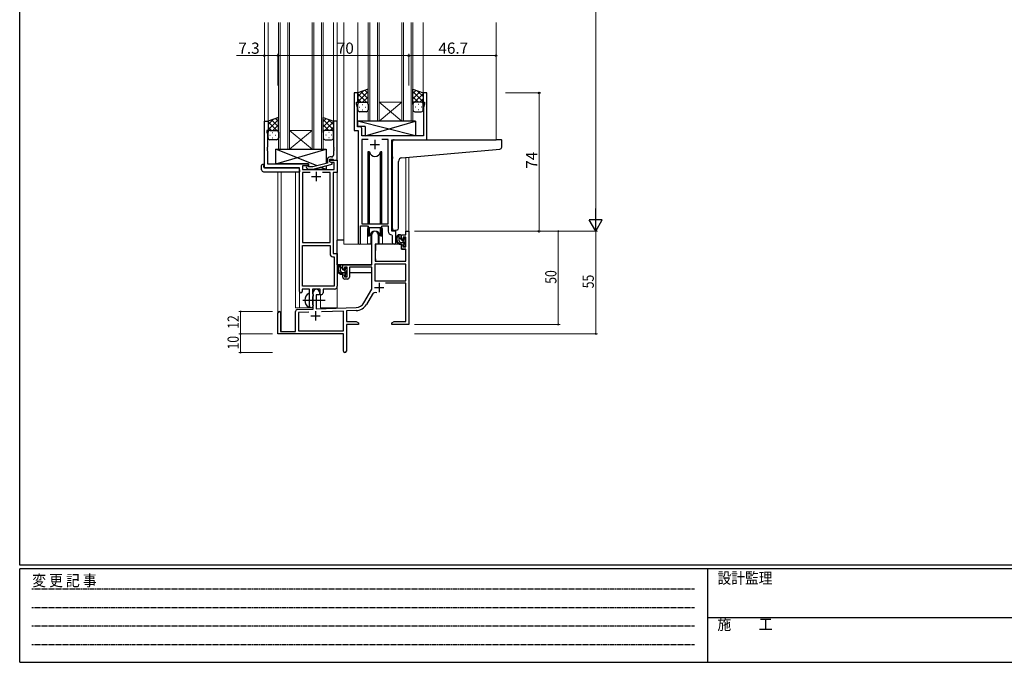
# Model space of a CAD drawing. Extents: x 0 to 1133, y 0 to 806.
# Drawn here: x 4 to 531, y 0 to 344 of the extents above; entities that cross this region are included whole.
import ezdxf

# ---------------------------------------------------------------- set-up
doc = ezdxf.new("R2010")
doc.units = 0
doc.linetypes.add('HIDDEN', pattern=[0.375, 0.25, -0.125])
doc.linetypes.add('YCENTER_1', pattern=[13, 10, -1, 1, -1])
for name, color, linetype, lineweight in [('YKK_11', 7, 'CONTINUOUS', 30), ('YKK_12', 2, 'CONTINUOUS', 13), ('YKK_13', 4, 'CONTINUOUS', 30), ('YKK_D', 6, 'CONTINUOUS', 13)]:
    doc.layers.add(name, color=color, linetype=linetype, lineweight=lineweight)
doc.layers.add('YKK_ZWAK', color=7, linetype='CONTINUOUS')
doc.styles.get("Standard").update_dxf_attribs({"font": 'ROMANS.SHX', "bigfont": 'EXTFONT.SHX'})
doc.styles.add('YKK_OSSTYLE1', font='romans.shx', dxfattribs={"width": 0.9, "bigfont": 'EXTFONT.SHX'})

# ---------------------------------------------------------------- blocks, each defined once
blk = doc.blocks.new('A201')
at = {"layer": 'YKK_ZWAK', "color": 254, "linetype": 'Continuous'}
for p, q in [((21, 35), (21, 410)), ((571, 35), (21, 35)), ((544, 34), (21, 34)), ((21, 9), (21, 34)), ((205, 34), (205, 9)), ((21, 9), (544, 9))]:
    blk.add_line(p, q, dxfattribs=at)
at = {"layer": 'YKK_ZWAK', "color": 131, "linetype": 'HIDDEN'}
for p, q in [((24.28, 28.63), (201.57, 28.63)), ((24.28, 23.68), (201.57, 23.68)), ((24.28, 18.74), (201.57, 18.74)), ((24.28, 13.79), (201.57, 13.79))]:
    blk.add_line(p, q, dxfattribs=at)
at = {"layer": 'YKK_ZWAK', "color": 131, "linetype": 'Continuous'}
blk.add_line((205, 21), (297, 21), dxfattribs=at)
at = {"layer": 'YKK_ZWAK', "color": 131, "linetype": 'Continuous', "style": 'YKK_OSSTYLE1', "width": 0.9}
for s, p in [('変 更 記 事', (24.37, 29.39)), ('設計監理', (207.69, 30.05)), ('施\u3000\u3000工', (207.69, 17.68))]:
    blk.add_text(s, height=3, dxfattribs=at).set_placement(p)

msp = doc.modelspace()

# ---------------------------------------------------------------- linework, layer by layer
at = {"layer": 'YKK_11', "linetype": 'ByBlock', "lineweight": -2, "ltscale": 0.5}
for p, q in [((184.92, 304.79), (182.92, 304.79)), ((182.92, 304.79), (182.92, 284.79)), ((184.92, 299.79), (184.92, 304.79)), ((221.92, 304.79), (219.92, 304.79)), ((219.92, 304.79), (219.92, 299.79)), ((221.92, 279.79), (221.92, 304.79)), ((184.22, 298.79), (184.22, 299.79)), ((184.22, 299.79), (184.92, 299.79)), ((184.85, 297.06), (184.22, 298.79)), ((184.85, 290.74), (184.85, 297.06)), ((219.92, 299.79), (220.62, 299.79)), ((220.62, 298.79), (219.99, 297.06)), ((219.99, 297.06), (219.99, 281.79)), ((220.62, 299.79), (220.62, 298.79)), ((134.92, 264.79), (134.92, 289.79)), ((134.92, 289.79), (136.92, 289.79)), ((136.92, 289.79), (136.92, 284.79)), ((173.92, 289.79), (171.92, 289.79)), ((171.92, 289.79), (171.92, 275.74)), ((173.92, 268.79), (173.92, 289.79)), ((184.73, 290.56), (184.85, 290.74)), ((184.73, 290.01), (184.73, 290.56)), ((184.85, 289.83), (184.73, 290.01)), ((184.85, 289.74), (184.85, 289.83)), ((136.92, 284.79), (136.22, 284.79)), ((136.22, 284.79), (136.22, 283.79)), ((182.92, 284.79), (185.12, 284.79)), ((184.73, 289.56), (184.85, 289.74)), ((184.73, 289.01), (184.73, 289.56)), ((184.85, 288.83), (184.73, 289.01)), ((184.85, 286.72), (184.85, 288.83)), ((186.05, 286.72), (184.85, 286.72)), ((185.12, 284.79), (185.12, 224.44)), ((187.05, 281.79), (187.05, 285.72)), ((136.22, 283.79), (136.55, 282.88)), ((136.55, 282.88), (136.55, 275.74)), ((219.99, 281.79), (187.05, 281.79)), ((190.53, 279.86), (187.05, 279.86)), ((190.53, 279.86), (187.05, 279.86)), ((187.05, 279.86), (187.05, 234.79)), ((201.19, 279.86), (197.7, 279.86)), ((201.19, 234.79), (201.19, 279.86)), ((203.12, 230.79), (203.12, 279.79)), ((203.12, 279.79), (221.92, 279.79)), ((136.55, 275.74), (136.43, 275.56)), ((136.43, 275.56), (136.43, 275.01)), ((136.43, 275.01), (136.55, 274.83)), ((136.55, 274.74), (136.43, 274.56)), ((136.43, 274.56), (136.43, 274.01)), ((136.43, 274.01), (136.55, 273.83)), ((136.55, 274.83), (136.55, 274.74)), ((171.92, 275.74), (172.04, 275.56)), ((172.04, 275.01), (171.92, 274.83)), ((171.92, 274.83), (171.92, 274.74)), ((171.92, 274.74), (172.04, 274.56)), ((172.04, 274.01), (171.92, 273.83)), ((172.04, 275.56), (172.04, 275.01)), ((172.04, 274.56), (172.04, 274.01)), ((136.55, 273.83), (136.55, 266.79)), ((168.62, 269.09), (168.62, 267.27)), ((169.92, 267.99), (169.92, 269.29)), ((169.92, 269.29), (171.72, 269.29)), ((169.92, 267.99), (169.92, 268.79)), ((169.92, 268.79), (173.92, 268.79)), ((170.92, 270.59), (170.12, 270.59)), ((171.72, 269.29), (171.92, 269.09)), ((171.92, 273.83), (171.92, 271.59)), ((171.92, 269.09), (172.22, 268.79)), ((172.22, 268.79), (173.92, 268.79)), ((173.92, 268.79), (173.92, 262.16)), ((153.72, 264.79), (134.92, 264.79)), ((136.55, 266.79), (158.52, 266.79)), ((153.72, 198.54), (153.72, 264.79)), ((158.52, 265.79), (155.35, 265.79)), ((155.35, 265.79), (155.35, 263.79)), ((155.35, 263.79), (172.29, 263.79)), ((157.39, 264.76), (158.17, 263.99)), ((158.17, 263.99), (161.01, 263.99)), ((158.66, 265.19), (158.24, 265.61)), ((158.52, 266.79), (158.52, 265.79)), ((160.85, 265.19), (158.66, 265.19)), ((168.62, 267.27), (160.85, 265.19)), ((161.01, 263.99), (171.12, 266.69)), ((170.78, 267.49), (169.92, 267.99)), ((171.12, 267.29), (169.92, 267.99)), ((172.29, 267.49), (170.78, 267.49)), ((171.12, 266.69), (171.12, 267.29)), ((172.29, 263.79), (172.29, 267.49)), ((159.37, 262.16), (155.35, 262.16)), ((159.37, 262.16), (155.35, 262.16)), ((155.35, 262.16), (155.35, 224.79)), ((170.09, 262.16), (166.07, 262.16)), ((170.09, 224.79), (170.09, 262.16)), ((173.92, 262.16), (171.72, 262.16)), ((171.72, 262.16), (171.72, 218.79)), ((186.42, 224.44), (186.42, 233.59)), ((186.42, 233.59), (190.12, 233.59)), ((187.05, 234.79), (201.19, 234.79)), ((190.12, 233.59), (190.85, 232.86)), ((190.85, 232.86), (197.39, 232.86)), ((197.39, 232.86), (198.12, 233.59)), ((198.12, 233.59), (201.19, 233.59)), ((201.19, 233.59), (201.19, 230.86)), ((203.1, 228.86), (203.39, 228.56)), ((205.32, 230.79), (203.12, 230.79)), ((203.39, 228.56), (203.39, 224.75)), ((205.32, 224.75), (205.32, 230.79)), ((155.35, 224.79), (170.09, 224.79)), ((155.35, 201.42), (155.35, 223.16)), ((155.35, 201.42), (155.35, 223.16)), ((155.35, 223.16), (170.09, 223.16)), ((170.09, 223.16), (170.09, 218.66)), ((171.59, 217.16), (172.29, 217.16)), ((171.72, 218.79), (173.92, 218.79)), ((172.29, 217.16), (172.29, 201.42)), ((173.92, 218.79), (173.92, 201.29)), ((172.29, 201.42), (155.35, 201.42)), ((159.02, 199.79), (155.22, 199.79)), ((155.22, 199.79), (155.22, 198.54)), ((159.02, 194.46), (159.02, 199.79)), ((164.72, 199.79), (160.65, 199.79)), ((160.65, 199.79), (160.65, 197.47)), ((160.65, 197.47), (160.79, 197.28)), ((160.79, 195.8), (160.65, 195.6)), ((160.65, 195.6), (160.65, 191.47)), ((160.79, 197.28), (161.02, 196.99)), ((161.02, 196.09), (160.79, 195.8)), ((161.02, 196.99), (161.02, 196.09)), ((164.72, 196.79), (164.72, 199.79)), ((165.35, 196.79), (164.72, 196.79)), ((172.42, 199.79), (166.35, 199.79)), ((166.35, 199.79), (166.35, 197.79)), ((159.16, 194.27), (159.02, 194.46)), ((159.02, 193.12), (159.16, 193.31)), ((159.02, 190.79), (159.02, 193.12)), ((159.16, 193.31), (159.16, 194.27)), ((160.65, 191.47), (160.79, 191.28)), ((160.79, 191.28), (161.02, 190.99)), ((161.02, 190.99), (161.02, 190.79))]:
    msp.add_line(p, q, dxfattribs=at)
at = {"layer": 'YKK_11', "ltscale": 0.5}
for p, q in [((194.12, 279.79), (194.12, 274.79)), ((191.62, 277.29), (196.62, 277.29)), ((160.22, 260.09), (165.22, 260.09)), ((162.72, 262.59), (162.72, 257.59))]:
    msp.add_line(p, q, dxfattribs=at)
at = {"layer": 'YKK_11', "color": 0, "linetype": 'ByBlock', "lineweight": -2}
for p, q in [((192.42, 212.79), (192.42, 229.09)), ((195.82, 229.09), (195.82, 223.79)), ((208.32, 228.79), (210.59, 228.79)), ((208.32, 226.49), (208.32, 228.79)), ((209.12, 227.59), (209.12, 226.49)), ((210.59, 227.59), (209.12, 227.59)), ((210.59, 230.79), (212.22, 230.79)), ((210.59, 228.79), (210.59, 230.79)), ((210.59, 222.39), (210.59, 227.59)), ((212.22, 230.79), (212.22, 180.79)), ((194.22, 223.79), (194.22, 214.79)), ((195.82, 223.79), (194.22, 223.79)), ((209.12, 226.49), (208.32, 226.49)), ((208.32, 223.49), (209.12, 223.49)), ((208.32, 221.19), (208.32, 223.49)), ((209.12, 223.49), (209.12, 222.39)), ((209.12, 222.39), (210.59, 222.39)), ((210.59, 221.19), (208.32, 221.19)), ((210.59, 214.79), (210.59, 221.19)), ((176.92, 210.49), (176.92, 212.79)), ((176.92, 212.79), (192.42, 212.79)), ((177.72, 211.59), (177.72, 210.49)), ((179.22, 211.59), (177.72, 211.59)), ((179.22, 206.39), (179.22, 211.59)), ((180.42, 211.59), (180.42, 206.19)), ((192.42, 211.59), (180.42, 211.59)), ((192.42, 199.79), (192.42, 211.59)), ((210.59, 213.16), (194.05, 213.16)), ((210.59, 213.16), (194.05, 213.16)), ((194.05, 213.16), (194.05, 204.19)), ((194.22, 214.79), (210.59, 214.79)), ((210.59, 204.19), (210.59, 213.16)), ((177.72, 210.49), (176.92, 210.49)), ((176.92, 207.49), (177.72, 207.49)), ((176.92, 206.19), (176.92, 207.49)), ((177.72, 207.49), (177.72, 206.39)), ((177.72, 206.39), (179.22, 206.39)), ((179.42, 205.19), (177.92, 205.19)), ((194.05, 204.19), (210.59, 204.19)), ((210.59, 202.99), (199.71, 202.99)), ((210.59, 182.42), (210.59, 202.99)), ((161.02, 189.12), (161.02, 198.09)), ((162.72, 196.79), (162.72, 189.18)), ((164.42, 196.79), (162.72, 196.79)), ((164.42, 198.09), (164.42, 196.79)), ((188.16, 192.42), (192.42, 199.79)), ((192.71, 197.03), (189.57, 191.6)), ((162.72, 189.18), (184.01, 189.92)), ((142.22, 175.79), (142.22, 187.09)), ((143.62, 187.09), (143.62, 177.19)), ((151.52, 177.19), (151.52, 187.82)), ((152.48, 188.82), (161.02, 189.12)), ((158.78, 187.41), (153.15, 187.21)), ((158.78, 187.41), (153.15, 187.21)), ((153.15, 187.21), (153.15, 177.42)), ((177.22, 188.05), (165.51, 187.64)), ((177.22, 177.42), (177.22, 188.05)), ((184.06, 188.29), (178.85, 188.11)), ((178.85, 188.11), (178.85, 182.42)), ((178.85, 182.42), (184.12, 182.42)), ((178.85, 180.79), (178.85, 166.6)), ((185.22, 180.79), (178.85, 180.79)), ((184.12, 182.42), (185.22, 181.79)), ((185.22, 181.79), (185.22, 180.79)), ((203.22, 181.79), (204.31, 182.42)), ((203.22, 180.79), (203.22, 181.79)), ((206.76, 180.79), (203.22, 180.79)), ((204.31, 182.42), (210.59, 182.42)), ((206.94, 180.91), (206.76, 180.79)), ((207.49, 180.91), (206.94, 180.91)), ((207.67, 180.79), (207.49, 180.91)), ((207.76, 180.79), (207.67, 180.79)), ((207.94, 180.91), (207.76, 180.79)), ((208.49, 180.91), (207.94, 180.91)), ((208.67, 180.79), (208.49, 180.91)), ((212.22, 180.79), (208.67, 180.79)), ((177.22, 175.79), (142.22, 175.79)), ((143.62, 177.19), (151.52, 177.19)), ((153.15, 177.42), (177.22, 177.42)), ((177.22, 171.24), (177.22, 175.79)), ((177.34, 171.06), (177.22, 171.24)), ((177.22, 170.33), (177.34, 170.51)), ((177.22, 166.6), (177.22, 170.33)), ((177.34, 170.51), (177.34, 171.06))]:
    msp.add_line(p, q, dxfattribs=at)
at = {"layer": 'YKK_11', "color": 2}
for p, q in [((193.82, 200.59), (198.82, 200.59)), ((196.32, 203.09), (196.32, 198.09)), ((159.72, 185.49), (164.72, 185.49)), ((162.22, 187.99), (162.22, 182.99))]:
    msp.add_line(p, q, dxfattribs=at)
at = {"layer": 'YKK_11', "linetype": 'ByBlock', "lineweight": -2, "ltscale": 0.5}
for centre, radius, start, end in [((186.05, 285.72), 1, 0, 90), ((170.12, 269.09), 1.5, 90, 180), ((170.92, 271.59), 1, 270, 360), ((157.82, 265.19), 0.6, 45, 225), ((203.19, 230.86), 2, 180, 267.5081), ((185.77, 224.44), 0.65, 180, 0), ((204.35, 224.75), 0.965, 180, 0), ((171.59, 218.66), 1.5, 180, 270), ((172.42, 201.29), 1.5, 270, 360), ((154.47, 198.54), 0.75, 180, 0), ((165.35, 197.79), 1, 270, 360), ((160.02, 190.79), 1, 180, 270), ((160.02, 190.79), 1, 270, 360)]:
    msp.add_arc(centre, radius, start, end, dxfattribs=at)
at = {"layer": 'YKK_11', "color": 0, "linetype": 'ByBlock', "lineweight": -2}
for centre, radius, start, end in [((194.12, 229.09), 1.7, 360, 180), ((177.92, 206.19), 1, 180, 270), ((179.42, 206.19), 1, 270, 360), ((162.72, 198.09), 1.7, 360, 180), ((194.27, 196.13), 1.8, 65.2987, 150), ((183.83, 194.92), 5, 272, 330), ((183.83, 194.92), 6.63, 272, 330), ((142.92, 187.09), 0.7, 360, 180), ((152.52, 187.82), 1, 92, 180), ((178.03, 166.6), 0.815, 180, 0)]:
    msp.add_arc(centre, radius, start, end, dxfattribs=at)
at = {"layer": 'YKK_12', "ltscale": 1.5}
for p, q in [((134.92, 342.54), (134.92, 264.79)), ((136.92, 342.54), (136.92, 289.29)), ((142.42, 274.79), (142.42, 342.54)), ((143.42, 342.54), (143.42, 274.79)), ((147.42, 274.79), (147.42, 342.54)), ((148.42, 342.54), (148.42, 274.79)), ((160.42, 274.79), (160.42, 342.54)), ((161.42, 342.54), (161.42, 274.79)), ((165.42, 274.79), (165.42, 342.54)), ((166.42, 342.54), (166.42, 274.79)), ((171.92, 342.54), (171.92, 289.29)), ((173.92, 342.54), (173.92, 189.79)), ((177.42, 342.54), (177.42, 223.79)), ((184.92, 342.54), (184.92, 304.29)), ((190.42, 289.79), (190.42, 342.54)), ((191.42, 342.54), (191.42, 289.79)), ((195.42, 289.79), (195.42, 342.54)), ((196.42, 342.54), (196.42, 289.79)), ((208.42, 289.79), (208.42, 342.54)), ((209.42, 342.54), (209.42, 289.79)), ((213.42, 289.79), (213.42, 342.54)), ((214.42, 342.54), (214.42, 289.79)), ((219.92, 342.54), (219.92, 304.29)), ((258.92, 342.54), (258.92, 279.79)), ((196.42, 299.79), (208.42, 299.79)), ((196.42, 289.79), (208.42, 299.79)), ((208.42, 289.79), (196.42, 299.79)), ((196.42, 289.79), (190.42, 289.79)), ((196.42, 289.79), (208.42, 289.79)), ((214.42, 289.79), (208.42, 289.79)), ((148.42, 284.79), (160.42, 284.79)), ((148.42, 274.79), (160.42, 284.79)), ((160.42, 274.79), (148.42, 284.79)), ((148.42, 274.79), (142.42, 274.79)), ((148.42, 274.79), (160.42, 274.79)), ((166.42, 274.79), (160.42, 274.79)), ((210.59, 270.3), (210.59, 230.79)), ((212.22, 270.44), (212.22, 230.79)), ((142.22, 262.6), (142.22, 187.09)), ((143.85, 262.6), (143.85, 177.19)), ((151.52, 189.79), (151.52, 262.6)), ((190.12, 231.29), (190.12, 223.79)), ((198.12, 231.29), (198.12, 223.79)), ((212.22, 230.79), (210.59, 230.79)), ((190.12, 223.79), (177.42, 223.79)), ((204.34, 223.79), (198.12, 223.79)), ((153.72, 198.54), (153.72, 189.79)), ((164.92, 189.79), (164.92, 196.8)), ((151.52, 189.79), (160.52, 189.79)), ((160.52, 189.79), (160.52, 189.92)), ((164.92, 189.79), (173.92, 189.79))]:
    msp.add_line(p, q, dxfattribs=at)
for start, end in [(159.6359, 180), (0, 20.3641)]:
    msp.add_arc((194.12, 231.29), 4, start, end, dxfattribs=at)
at = {"layer": 'YKK_13', "ltscale": 1.5}
for p, q in [((190.42, 306.75), (184.92, 304.79)), ((184.92, 302.88), (187.88, 305.84)), ((190.42, 304.56), (188.8, 306.17)), ((190.42, 298.56), (190.42, 306.75)), ((214.41, 298.56), (214.41, 306.75)), ((214.41, 306.75), (219.91, 304.79)), ((214.41, 304.56), (216.03, 306.17)), ((219.91, 302.88), (216.95, 305.84)), ((184.92, 300.05), (190.42, 305.55)), ((184.92, 304.79), (184.92, 298.79)), ((189.54, 299.79), (184.92, 304.41)), ((186.71, 299.79), (184.92, 301.58)), ((190.42, 301.73), (186.72, 305.43)), ((187.48, 299.79), (190.42, 302.73)), ((219.91, 300.05), (214.41, 305.55)), ((214.41, 301.73), (218.11, 305.43)), ((217.35, 299.79), (214.41, 302.73)), ((215.29, 299.79), (219.91, 304.41)), ((218.12, 299.79), (219.91, 301.58)), ((219.91, 304.79), (219.91, 298.79)), ((184.92, 295.79), (184.92, 298.79)), ((185.84, 297.15), (186.04, 297.15)), ((185.92, 299.79), (189.52, 299.79)), ((186.32, 299.79), (190.42, 299.79)), ((187.25, 298.56), (187.45, 298.56)), ((187.25, 295.73), (187.45, 295.73)), ((188.87, 297.15), (189.07, 297.15)), ((190.3, 299.79), (190.42, 299.9)), ((190.42, 298.79), (190.42, 295.79)), ((214.53, 299.79), (214.41, 299.9)), ((218.51, 299.79), (214.41, 299.79)), ((214.41, 298.79), (214.41, 295.79)), ((218.91, 299.79), (215.31, 299.79)), ((215.96, 297.15), (215.76, 297.15)), ((217.58, 298.56), (217.38, 298.56)), ((217.58, 295.73), (217.38, 295.73)), ((218.99, 297.15), (218.79, 297.15)), ((219.91, 295.79), (219.91, 298.79)), ((142.42, 291.75), (136.92, 289.79)), ((136.92, 287.88), (139.88, 290.84)), ((136.92, 285.05), (142.42, 290.55)), ((136.92, 289.79), (136.92, 283.79)), ((142.42, 286.73), (138.72, 290.43)), ((142.42, 289.56), (140.8, 291.17)), ((142.42, 283.56), (142.42, 291.75)), ((166.41, 283.56), (166.41, 291.75)), ((166.41, 291.75), (171.91, 289.79)), ((166.41, 289.56), (168.03, 291.17)), ((171.91, 285.05), (166.41, 290.55)), ((166.41, 286.73), (170.11, 290.43)), ((171.91, 287.88), (168.95, 290.84)), ((171.91, 289.79), (171.91, 283.79)), ((215.84, 289.79), (184.85, 289.79)), ((184.85, 289.79), (184.85, 286.79)), ((215.84, 281.79), (184.85, 289.79)), ((189.42, 294.79), (185.92, 294.79)), ((188.84, 281.79), (215.84, 289.79)), ((215.41, 294.79), (218.91, 294.79)), ((215.84, 289.79), (215.84, 281.79)), ((141.54, 284.79), (136.92, 289.41)), ((138.71, 284.79), (136.92, 286.58)), ((137.92, 284.79), (141.52, 284.79)), ((138.32, 284.79), (142.42, 284.79)), ((139.48, 284.79), (142.42, 287.73)), ((142.3, 284.79), (142.42, 284.9)), ((169.35, 284.79), (166.41, 287.73)), ((166.53, 284.79), (166.41, 284.9)), ((170.51, 284.79), (166.41, 284.79)), ((167.29, 284.79), (171.91, 289.41)), ((170.91, 284.79), (167.31, 284.79)), ((170.12, 284.79), (171.91, 286.58)), ((188.84, 286.79), (184.85, 286.79)), ((188.84, 286.79), (188.84, 281.79)), ((136.92, 280.79), (136.92, 283.79)), ((137.84, 282.15), (138.04, 282.15)), ((141.42, 279.79), (137.92, 279.79)), ((139.25, 283.56), (139.45, 283.56)), ((139.25, 280.73), (139.45, 280.73)), ((140.87, 282.15), (141.07, 282.15)), ((142.42, 283.79), (142.42, 280.79)), ((166.41, 283.79), (166.41, 280.79)), ((167.41, 279.79), (170.91, 279.79)), ((167.96, 282.15), (167.76, 282.15)), ((169.58, 283.56), (169.38, 283.56)), ((169.58, 280.73), (169.38, 280.73)), ((170.99, 282.15), (170.79, 282.15)), ((171.91, 280.79), (171.91, 283.79)), ((215.84, 281.79), (188.84, 281.79)), ((204.42, 279.79), (258.92, 279.79)), ((261.62, 279.79), (258.92, 279.79)), ((261.92, 275.7), (261.92, 279.49)), ((163.1, 265.79), (141.02, 274.79)), ((141.02, 266.79), (168.02, 274.79)), ((141.02, 266.79), (141.02, 274.79)), ((141.02, 274.79), (168.02, 274.79)), ((168.02, 274.79), (168.02, 267.1)), ((203.42, 270.67), (203.42, 278.79)), ((208.54, 270.12), (259, 274.53)), ((259, 274.53), (261, 274.71)), ((190.37, 273.29), (190.37, 234.79)), ((191.16, 273.29), (190.37, 273.29)), ((191.16, 234.79), (191.16, 273.29)), ((197.87, 273.29), (197.07, 273.29)), ((197.07, 234.79), (197.07, 273.29)), ((197.87, 234.79), (197.87, 273.29)), ((203.42, 270.67), (203.42, 269.67)), ((203.42, 232.23), (203.42, 269.67)), ((133.43, 263.6), (133.43, 265.97)), ((134.43, 266.48), (134.62, 266.48)), ((134.62, 266.48), (134.62, 265.98)), ((134.62, 265.09), (134.62, 265.98)), ((134.92, 264.79), (153.22, 264.79)), ((158.52, 266.79), (141.02, 266.79)), ((153.72, 263.6), (153.72, 264.29)), ((153.72, 263.6), (153.72, 262.6)), ((158.52, 265.34), (158.52, 266.79)), ((158.52, 263.79), (158.52, 263.99)), ((168.02, 263.79), (158.52, 263.79)), ((168.02, 263.79), (164.94, 265.04)), ((168.02, 265.86), (168.02, 263.79)), ((206.72, 232.34), (206.72, 268.12)), ((134.43, 262.6), (153.72, 262.6)), ((190.37, 233.34), (190.37, 228.29)), ((191.16, 228.29), (191.16, 232.86)), ((197.07, 228.29), (197.07, 232.86)), ((197.87, 228.29), (197.87, 233.34)), ((190.37, 228.29), (191.16, 228.29)), ((191.87, 229.77), (191.87, 223.79)), ((196.37, 223.79), (196.37, 229.77)), ((197.07, 228.29), (197.87, 228.29)), ((205.72, 231.34), (204.5, 231.23)), ((205.72, 231.34), (205.8, 231.35)), ((207.79, 228.79), (206.49, 228.79)), ((207.09, 225.59), (207.09, 228.79)), ((208.09, 226.49), (208.09, 228.49)), ((209.49, 226.99), (209.49, 226.65)), ((210.5, 226.7), (210, 227.2)), ((173.92, 212.79), (173.92, 225.99)), ((177.42, 225.99), (173.92, 225.99)), ((191.87, 223.79), (190.12, 223.79)), ((191.87, 225.99), (192.42, 225.99)), ((194.32, 221.29), (194.22, 221.29)), ((194.34, 223.49), (194.29, 217.29)), ((208.22, 223.79), (194.64, 223.79)), ((198.12, 223.79), (196.37, 223.79)), ((209.19, 224.59), (208.09, 224.59)), ((208.22, 223.79), (208.29, 221.19)), ((209.03, 226.19), (208.39, 226.19)), ((209.49, 224.29), (209.49, 222.99)), ((209.79, 222.69), (210.29, 222.69)), ((210.39, 223.69), (210.39, 225.69)), ((210.59, 225.89), (210.59, 226.49)), ((210.59, 222.99), (210.59, 223.49)), ((194.22, 216.36), (194.29, 216.28)), ((194.29, 217.29), (194.31, 215.08)), ((208.29, 221.19), (210.25, 221.19)), ((210.59, 217.29), (210.55, 220.89)), ((210.57, 215.08), (210.59, 217.29)), ((192.12, 212.79), (173.92, 212.79)), ((174.12, 212.79), (174.12, 211.53)), ((176.39, 212.79), (175.09, 212.79)), ((175.69, 209.59), (175.69, 212.79)), ((176.69, 210.49), (176.69, 212.49)), ((178.09, 210.99), (178.09, 210.65)), ((179.1, 210.7), (178.6, 211.2)), ((192.32, 211.51), (192.32, 208.49)), ((194.61, 214.79), (210.27, 214.79)), ((174.12, 209.4), (174.12, 208.49)), ((174.12, 208.49), (174.7, 208.49)), ((175.4, 208.49), (178.01, 208.49)), ((177.79, 208.59), (176.69, 208.59)), ((177.63, 210.19), (176.99, 210.19)), ((178.09, 208.29), (178.09, 206.99)), ((178.39, 206.69), (178.89, 206.69)), ((178.99, 207.69), (178.99, 209.69)), ((178.99, 208.49), (179.22, 208.49)), ((179.19, 209.89), (179.19, 210.49)), ((179.19, 206.99), (179.19, 207.49)), ((192.32, 208.49), (180.42, 208.49)), ((159.02, 190.19), (159.02, 197.38))]:
    msp.add_line(p, q, dxfattribs=at)
at = {"layer": 'YKK_13', "linetype": 'Continuous', "ltscale": 1.5}
for p, q in [((208.09, 226.44), (207.09, 227.45)), ((210.59, 226.19), (209.58, 227.2)), ((207.54, 224.75), (207.25, 225.04)), ((210.39, 224.15), (208.34, 226.19)), ((176.69, 210.7), (175.69, 211.7)), ((179.19, 210.44), (178.35, 211.28)), ((176.54, 208.6), (175.7, 209.44)), ((178.99, 208.4), (177.2, 210.19)), ((178.45, 206.69), (178.09, 207.05))]:
    msp.add_line(p, q, dxfattribs=at)
at = {"layer": 'YKK_13', "linetype": 'YCENTER_1', "ltscale": 1.5}
msp.add_line((155.52, 193.79), (167.51, 193.79), dxfattribs=at)
at = {"layer": 'YKK_13', "ltscale": 1.5}
for centre, radius, start, end in [((185.92, 298.79), 1, 90, 180), ((185.92, 298.79), 1, 90, 180), ((185.92, 295.79), 1, 180, 270), ((189.42, 298.79), 1, 360, 90), ((189.42, 298.79), 1, 360, 90), ((189.42, 295.79), 1, 270, 360), ((215.41, 298.79), 1, 90, 180), ((215.41, 298.79), 1, 90, 180), ((215.41, 295.79), 1, 180, 270), ((218.91, 298.79), 1, 0, 90), ((218.91, 298.79), 1, 0, 90), ((218.91, 295.79), 1, 270, 0), ((137.92, 283.79), 1, 90, 180), ((137.92, 283.79), 1, 90, 180), ((141.42, 283.79), 1, 360, 90), ((141.42, 283.79), 1, 360, 90), ((167.41, 283.79), 1, 90, 180), ((167.41, 283.79), 1, 90, 180), ((170.91, 283.79), 1, 0, 90), ((170.91, 283.79), 1, 0, 90), ((137.92, 280.79), 1, 180, 270), ((141.42, 280.79), 1, 270, 360), ((167.41, 280.79), 1, 180, 270), ((170.91, 280.79), 1, 270, 0), ((204.42, 278.79), 1, 135.573, 180), ((204.42, 278.79), 1, 90, 135.573), ((204.42, 278.79), 1, 121.367, 135.573), ((261.62, 279.49), 0.3, 0, 90), ((260.92, 275.7), 1, 275, 0), ((194.12, 273.79), 3, 189.598, 350.4058), ((208.72, 268.12), 2, 95, 180), ((133.86, 266), 0.427, 134.083, 183.7494), ((134.43, 263.6), 1, 180, 269.9949), ((134.2, 265.33), 1.17, 78.7837, 123.3409), ((134.92, 265.09), 0.3, 180, 270), ((153.22, 264.29), 0.5, 0, 90), ((204.42, 232.23), 1, 180, 275), ((205.72, 232.34), 1, 275, 360), ((194.12, 227.79), 3, 9.5942, 170.4066), ((208.2, 226.47), 2.89, 126.4519, 263.9039), ((208.29, 226.5), 2.5, 139.4581, 259.2522), ((206.23, 228.38), 0.3, 301.6219, 336.9504), ((206.69, 228.19), 0.2, 36.8699, 156.9504), ((207.09, 228.49), 0.3, 216.8699, 270), ((207.79, 228.49), 0.3, 0, 90), ((209.79, 226.99), 0.3, 45, 180), ((209.79, 226.65), 0.3, 180, 236.9443), ((210.29, 226.49), 0.3, 0, 45), ((194.64, 223.49), 0.3, 90, 179.5), ((208.09, 225.59), 1, 180, 270), ((207.96, 223.84), 0.25, 253.6388, 125.5816), ((208.39, 226.49), 0.3, 180, 270), ((209.03, 225.89), 0.3, 33.0557, 90), ((209.19, 224.29), 0.3, 0, 90), ((209.49, 226.19), 0.25, 213.0557, 56.9443), ((209.79, 222.99), 0.3, 180, 270), ((210.29, 222.99), 0.3, 270, 0), ((210.39, 225.89), 0.2, 270, 0), ((210.39, 223.49), 0.2, 0, 90), ((210.25, 220.89), 0.3, 0.5, 90), ((176.8, 210.47), 2.89, 126.4519, 263.9039), ((176.89, 210.5), 2.5, 139.4581, 259.2522), ((174.83, 212.38), 0.3, 301.6219, 336.9504), ((175.29, 212.19), 0.2, 36.8699, 156.9504), ((175.69, 212.49), 0.3, 216.8699, 270), ((176.39, 212.49), 0.3, 0, 90), ((178.39, 210.99), 0.3, 45, 180), ((194.61, 215.09), 0.3, 180.5, 270), ((210.27, 215.09), 0.3, 270, 359.5), ((176.69, 209.59), 1, 180, 270), ((176.56, 207.84), 0.25, 253.6388, 125.5816), ((176.99, 210.49), 0.3, 180, 270), ((177.63, 209.89), 0.3, 33.0557, 90), ((177.79, 208.29), 0.3, 0, 90), ((178.09, 210.19), 0.25, 213.0557, 56.9443), ((178.39, 210.65), 0.3, 180, 236.9443), ((178.39, 206.99), 0.3, 180, 270), ((178.89, 206.99), 0.3, 270, 0), ((178.99, 209.89), 0.2, 270, 0), ((178.99, 207.49), 0.2, 0, 90), ((178.89, 210.49), 0.3, 0, 45), ((160.72, 193.79), 4.2, 117.281, 242.719), ((158.86, 197.38), 0.154, 0, 117.281), ((158.86, 190.19), 0.154, 242.719, 0)]:
    msp.add_arc(centre, radius, start, end, dxfattribs=at)
at = {"layer": 'YKK_D'}
for p, q in [((312.22, 573.79), (312.22, 237.79)), ((215.22, 230.79), (313.22, 230.79)), ((215.22, 230.79), (313.22, 230.79)), ((215.22, 230.79), (293.22, 230.79)), ((292.22, 230.79), (292.22, 180.79)), ((312.22, 230.79), (312.22, 175.79)), ((139.22, 187.79), (121.22, 187.79)), ((122.22, 187.79), (122.22, 175.79)), ((215.22, 180.79), (293.22, 180.79)), ((139.22, 175.79), (121.22, 175.79)), ((139.22, 175.79), (121.22, 175.79)), ((122.22, 175.79), (122.22, 165.79)), ((215.22, 175.79), (313.22, 175.79)), ((139.22, 165.79), (121.22, 165.79))]:
    msp.add_line(p, q, dxfattribs=at)
at = {"layer": 'YKK_D', "ltscale": 1.5}
for p, q in [((134.92, 324.79), (120.02, 324.79)), ((142.22, 324.79), (134.92, 324.79)), ((142.22, 308.79), (142.22, 325.79)), ((142.22, 308.79), (142.22, 325.79)), ((142.22, 324.79), (212.22, 324.79)), ((212.22, 308.79), (212.22, 325.79)), ((212.22, 308.79), (212.22, 325.79)), ((212.22, 324.79), (258.92, 324.79)), ((263.92, 304.79), (282.92, 304.79)), ((281.92, 230.79), (281.92, 304.79)), ((263.92, 230.79), (282.92, 230.79))]:
    msp.add_line(p, q, dxfattribs=at)
at = {"layer": 'YKK_D', "lineweight": -2}
for p, q in [((312.22, 230.79), (312.22, 242.91)), ((312.22, 230.79), (308.72, 236.85)), ((315.72, 236.85), (308.72, 236.85)), ((312.22, 230.79), (315.72, 236.85))]:
    msp.add_line(p, q, dxfattribs=at)
at = {"layer": 'YKK_D', "linetype": 'ByBlock', "const_width": 0.85}
for points in [[(292.22, 230.68, 1), (292.22, 230.89, 1)], [(122.22, 187.68, 1), (122.22, 187.89, 1)], [(292.22, 180.89, 1), (292.22, 180.68, 1)], [(122.22, 175.68, 1), (122.22, 175.89, 1)], [(122.22, 175.89, 1), (122.22, 175.68, 1)], [(312.22, 175.89, 1), (312.22, 175.68, 1)], [(122.22, 165.89, 1), (122.22, 165.68, 1)]]:
    msp.add_lwpolyline(points, format="xyb", close=True, dxfattribs=at)
at = {"layer": 'YKK_D', "linetype": 'ByBlock', "lineweight": -2}
for centre in [(134.92, 324.79), (142.22, 324.79), (142.22, 324.79), (212.22, 324.79), (212.22, 324.79), (258.92, 324.79), (281.92, 304.79), (281.92, 230.79)]:
    msp.add_circle(centre, 0.425, dxfattribs=at)

# ---------------------------------------------------------------- block references
at = {"layer": 'YKK_ZWAK', "xscale": 2, "yscale": 2, "zscale": 2}
msp.add_blockref('A201', (-38, -18), dxfattribs=at)

# ---------------------------------------------------------------- texts
at = {"layer": 'YKK_D'}
for s, p in [('7.3', (121.02, 325.79)), ('70', (173.7, 325.79)), ('46.7', (228.05, 325.79))]:
    msp.add_text(s, height=6, dxfattribs=at).set_placement(p)
msp.add_text('74', height=6, rotation=90, dxfattribs=at).set_placement((280.92, 264.27))
at = {"layer": 'YKK_D', "width": 0.8}
for s, p in [('50', (291.22, 202.66)), ('55', (311.22, 200.22)), ('12', (121.22, 178.53)), ('10', (121.22, 167.48))]:
    msp.add_text(s, height=6, rotation=90, dxfattribs=at).set_placement(p)

doc.saveas('drawing.dxf')
